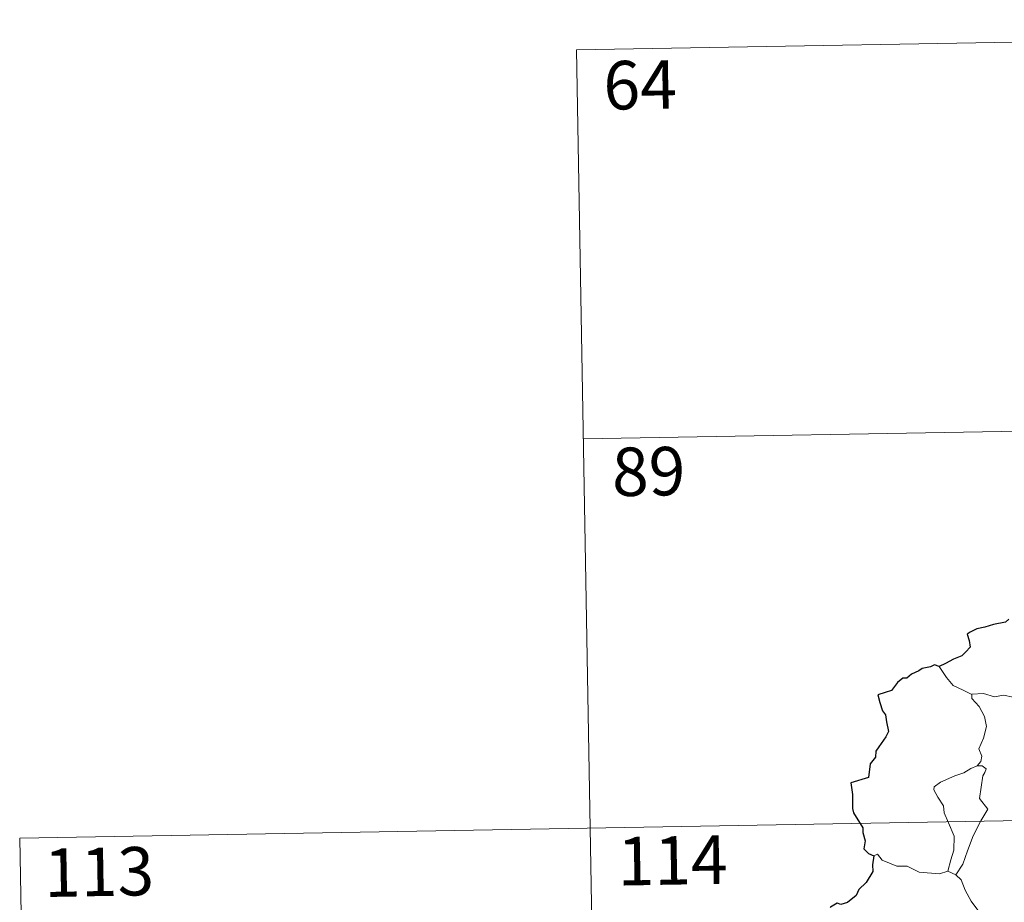
# Model space of a CAD drawing. Units: metres. Extents: x 620824 to 625330, y 4694384 to 4697433.
# Drawn here: x 621102 to 621254, y 4696552 to 4696689 of the extents above; entities that cross this region are included whole.
import ezdxf
from ezdxf.enums import TextEntityAlignment as Align

# ---------------------------------------------------------------- set-up
doc = ezdxf.new("R2010")
doc.units = ezdxf.units.M
doc.header["$MEASUREMENT"] = 0
doc.layers.add('Level 63', color=7, linetype='Continuous', lineweight=0)
doc.styles.add('Arial', font='ARIAL.TTF', dxfattribs={"height": 0.2})

msp = doc.modelspace()

# ---------------------------------------------------------------- linework, layer by layer
at = {"layer": 'Level 63', "linetype": 'Continuous', "lineweight": 0}
for points in [[(621187.77, 4696684.39), (621452.56, 4696689.07)], [(621187.77, 4696684.39), (621192.01, 4696443.5)], [(621188.83, 4696624.17), (621541.89, 4696630.4)], [(621248.93, 4696584.62), (621247.62, 4696585.29), (621246.05, 4696586.03), (621245.01, 4696587.24), (621243.92, 4696588.94)], [(621259.1, 4696582.32), (621258.88, 4696582.42), (621256.68, 4696583.15), (621255.35, 4696584.22), (621253.85, 4696584.53), (621252.44, 4696584.27), (621250.76, 4696584.76), (621248.93, 4696584.67), (621248.93, 4696584.62)], [(621248.93, 4696584.62), (621248.96, 4696583.99), (621250.07, 4696582.74), (621250.92, 4696581.21), (621251.23, 4696579.65), (621250.77, 4696577.88), (621250.03, 4696576.19), (621250.48, 4696575.07), (621250.35, 4696574.27), (621249.78, 4696573.59)], [(621249.78, 4696573.59), (621248.81, 4696573.15), (621247.73, 4696572.51), (621246.35, 4696572.01), (621244.12, 4696571.03), (621243.13, 4696570.34), (621243.05, 4696569.85), (621243.71, 4696568.73), (621244.55, 4696567.4), (621244.67, 4696566.31), (621245.37, 4696564.77), (621246.21, 4696562.67), (621246.19, 4696560.54), (621245.72, 4696559.05), (621245.25, 4696557.28)], [(621249.78, 4696573.59), (621250.55, 4696573.56), (621251.16, 4696573.11), (621250.98, 4696572.54), (621250.66, 4696572.02), (621250.12, 4696568.55), (621251.42, 4696566.86), (621250.35, 4696565.06), (621249.16, 4696562.75), (621248.3, 4696560.43), (621247.57, 4696558.34), (621246.46, 4696556.72)], [(621101.62, 4696562.39), (621631.22, 4696571.74)], [(621101.62, 4696562.39), (621103.75, 4696441.94)], [(621233.79, 4696559.65), (621234.37, 4696559.89), (621235.08, 4696558.99), (621237.36, 4696558.06), (621238.93, 4696558.06), (621240.8, 4696557.11), (621243.97, 4696556.85), (621245.25, 4696557.28)], [(621245.25, 4696557.28), (621246.46, 4696556.72)], [(621246.46, 4696556.72), (621247.3, 4696555.94), (621247.93, 4696554.34), (621248.83, 4696552.64), (621250.04, 4696551.04), (621249.93, 4696549.57), (621250.09, 4696548), (621250.59, 4696546.61)]]:
    msp.add_lwpolyline(points, dxfattribs=at)
at = {"layer": 'Level 63', "linetype": 'Continuous', "lineweight": 30}
for points in [[(621254.69, 4696596.29), (621254.14, 4696595.82), (621252.33, 4696595.44), (621250.99, 4696595.06), (621249.73, 4696594.81), (621248.71, 4696594.25), (621248.21, 4696593.95), (621248.52, 4696592.96), (621248.69, 4696591.93), (621248.03, 4696591.22), (621247.41, 4696590.63), (621246.12, 4696590.11), (621244.89, 4696589.44), (621243.92, 4696588.94)], [(621243.92, 4696588.94), (621243.19, 4696589.23), (621242.54, 4696588.9), (621241.28, 4696588.67), (621240.76, 4696588.26), (621239.64, 4696587.79), (621238.9, 4696587.17), (621238.3, 4696587.14), (621237.44, 4696586.49), (621236.54, 4696585.22), (621235.53, 4696584.93), (621234.39, 4696584.57), (621234.71, 4696583.36), (621235.14, 4696582.09), (621235.57, 4696581.45), (621235.74, 4696580.38), (621236.04, 4696578.92), (621235.66, 4696578.08), (621234.58, 4696576.54), (621234.08, 4696575.83), (621234.04, 4696574.94), (621233.22, 4696573.89), (621232.94, 4696571.79), (621230.24, 4696570.94), (621230.47, 4696569.14), (621230.5, 4696566.97), (621230.65, 4696566.29), (621232.08, 4696564.01), (621232.11, 4696563.26), (621232.45, 4696561.96), (621232.25, 4696560.71), (621232.95, 4696560.03), (621233.79, 4696559.65)], [(621233.79, 4696559.65), (621233.56, 4696558.27), (621233.62, 4696557.21), (621232.58, 4696555.53), (621231.48, 4696554.46), (621231.04, 4696553.52), (621229.69, 4696552.44), (621228.7, 4696552.1), (621228.1, 4696552.33), (621227.06, 4696551.72), (621227.04, 4696551.63)]]:
    msp.add_lwpolyline(points, dxfattribs=at)

# ---------------------------------------------------------------- texts
at = {"layer": 'Level 63', "linetype": 'Continuous', "lineweight": 13, "style": 'Arial'}
for s, p in [('64', (621197.62, 4696678.98)), ('89', (621198.94, 4696619.15)), ('114', (621202.64, 4696558.94)), ('113', (621113.9, 4696557.17))]:
    msp.add_text(s, height=7.5, rotation=1.0118, dxfattribs=at).set_placement(p, align=Align.MIDDLE_CENTER)

doc.saveas('drawing.dxf')
